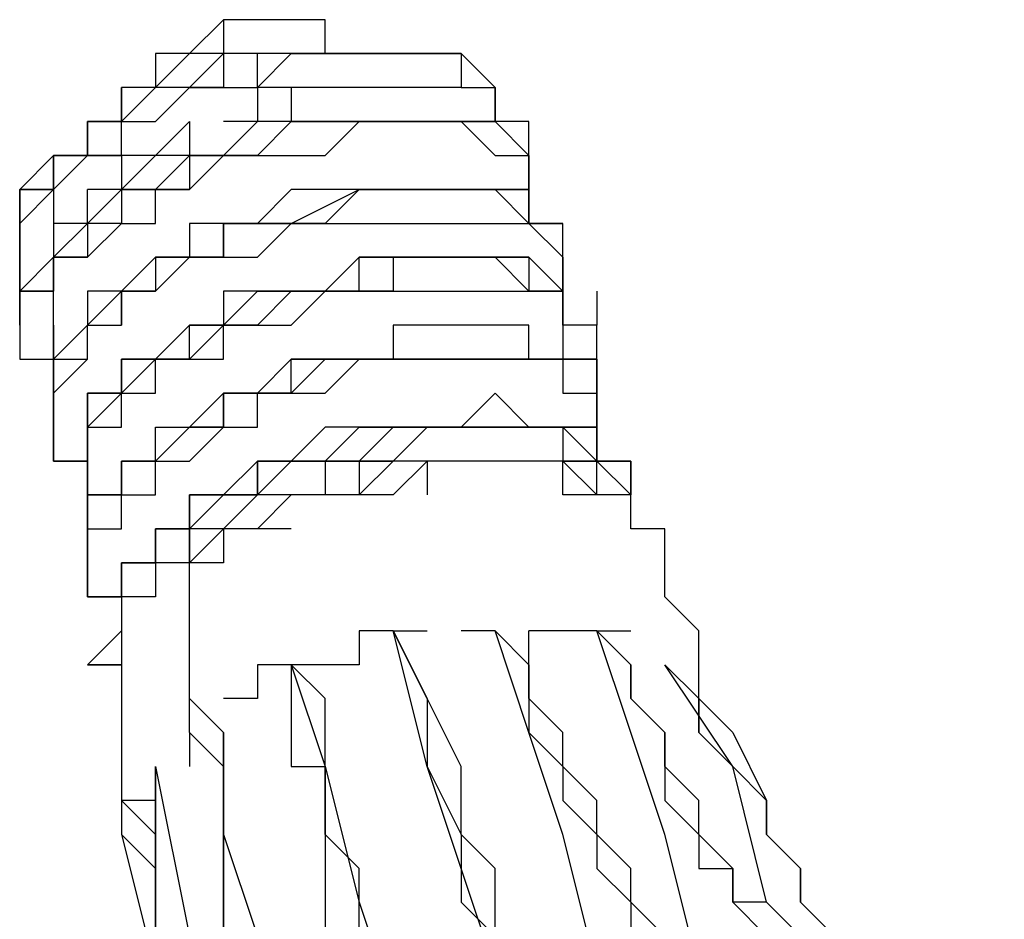
# Model space of a CAD drawing. Extents: x 8537 to 13668, y 13924 to 15485.
# Drawn here: x 9524 to 9596, y 14359 to 14425 of the extents above; entities that cross this region are included whole.
import ezdxf

# ---------------------------------------------------------------- set-up
doc = ezdxf.new("R2010")
doc.units = 0
doc.header["$LTSCALE"] = 8
doc.header["$MEASUREMENT"] = 0
doc.layers.add('11', color=7, linetype='CONTINUOUS')

msp = doc.modelspace()

# ---------------------------------------------------------------- linework, layer by layer
at = {"layer": '11', "color": 7, "linetype": 'Continuous'}
for points in [[(9546.141, 14422.865), (9546.141, 14425.364), (9543.642, 14425.364), (9543.642, 14425.364), (9543.642, 14425.364), (9543.642, 14425.364), (9541.143, 14425.364), (9541.143, 14425.364), (9541.143, 14425.364), (9538.644, 14425.364), (9536.145, 14422.865), (9536.145, 14422.865), (9536.145, 14422.865), (9536.145, 14422.865), (9533.646, 14422.865)], [(9541.143, 14425.364), (9538.644, 14425.364)], [(9538.644, 14425.364), (9538.644, 14422.865)], [(9543.642, 14425.364), (9541.143, 14425.364)], [(9546.141, 14425.364), (9543.642, 14425.364)], [(9541.143, 14422.865), (9538.644, 14422.865), (9536.145, 14420.366), (9536.145, 14420.366), (9533.646, 14420.366), (9531.146, 14417.866), (9531.146, 14417.866), (9528.647, 14417.866), (9528.647, 14415.367), (9528.647, 14415.367)], [(9551.14, 14422.865), (9548.641, 14422.865), (9548.641, 14422.865), (9546.141, 14422.865), (9546.141, 14422.865), (9543.642, 14422.865), (9543.642, 14422.865), (9541.143, 14422.865), (9541.143, 14422.865), (9538.644, 14422.865), (9538.644, 14422.865), (9536.145, 14422.865), (9536.145, 14422.865), (9536.145, 14422.865), (9533.646, 14420.366), (9533.646, 14420.366), (9531.146, 14420.366)], [(9541.143, 14422.865), (9538.644, 14422.865), (9536.145, 14420.366), (9533.646, 14420.366), (9531.146, 14420.366)], [(9533.646, 14422.865), (9533.646, 14422.865), (9533.646, 14422.865), (9533.646, 14422.865), (9533.646, 14420.366), (9533.646, 14420.366)], [(9536.145, 14422.865), (9533.646, 14422.865)], [(9541.143, 14422.865), (9538.644, 14422.865)], [(9538.644, 14422.865), (9538.644, 14420.366)], [(9541.143, 14420.366), (9543.642, 14422.865), (9543.642, 14422.865), (9546.141, 14422.865), (9548.641, 14422.865), (9551.14, 14422.865), (9551.14, 14422.865), (9553.639, 14422.865), (9553.639, 14422.865), (9556.138, 14422.865), (9556.138, 14420.366), (9556.138, 14420.366), (9558.637, 14420.366), (9558.637, 14420.366), (9558.637, 14420.366), (9558.637, 14417.866), (9558.637, 14417.866), (9558.637, 14417.866)], [(9541.143, 14420.366), (9541.143, 14422.865)], [(9558.637, 14417.866), (9558.637, 14417.866), (9558.637, 14420.366), (9558.637, 14420.366), (9558.637, 14420.366), (9558.637, 14420.366), (9556.138, 14422.865), (9556.138, 14422.865), (9553.639, 14422.865), (9553.639, 14422.865), (9551.14, 14422.865), (9548.641, 14422.865), (9548.641, 14422.865), (9546.141, 14422.865), (9543.642, 14422.865), (9543.642, 14422.865), (9541.143, 14422.865)], [(9523.649, 14412.868), (9523.649, 14412.868), (9526.148, 14415.367), (9526.148, 14415.367), (9526.148, 14415.367), (9528.647, 14415.367), (9528.647, 14417.866), (9528.647, 14417.866), (9531.146, 14417.866), (9531.146, 14420.366)], [(9523.649, 14405.371), (9523.649, 14405.371), (9523.649, 14405.371), (9523.649, 14405.371), (9523.649, 14407.87), (9523.649, 14407.87), (9523.649, 14407.87), (9523.649, 14407.87), (9523.649, 14410.369), (9523.649, 14410.369), (9523.649, 14410.369), (9523.649, 14410.369), (9526.148, 14412.868), (9526.148, 14412.868), (9526.148, 14412.868), (9528.647, 14415.367), (9528.647, 14415.367), (9528.647, 14415.367), (9528.647, 14415.367), (9531.146, 14415.367), (9531.146, 14417.866), (9533.646, 14417.866), (9533.646, 14417.866), (9536.145, 14420.366), (9536.145, 14420.366), (9538.644, 14420.366), (9538.644, 14420.366), (9541.143, 14420.366), (9541.143, 14420.366)], [(9531.146, 14420.366), (9531.146, 14417.866), (9528.647, 14417.866)], [(9531.146, 14420.366), (9531.146, 14417.866), (9528.647, 14417.866), (9528.647, 14417.866), (9528.647, 14415.367)], [(9531.146, 14417.866), (9531.146, 14420.366), (9531.146, 14420.366)], [(9533.646, 14420.366), (9531.146, 14417.866)], [(9536.145, 14420.366), (9533.646, 14420.366)], [(9538.644, 14420.366), (9536.145, 14420.366)], [(9538.644, 14420.366), (9536.145, 14420.366)], [(9541.143, 14420.366), (9541.143, 14417.866)], [(9543.642, 14420.366), (9541.143, 14420.366)], [(9543.642, 14420.366), (9543.642, 14417.866)], [(9546.141, 14420.366), (9543.642, 14420.366)], [(9548.641, 14420.366), (9546.141, 14420.366)], [(9551.14, 14420.366), (9548.641, 14420.366)], [(9553.639, 14420.366), (9551.14, 14420.366)], [(9556.138, 14420.366), (9553.639, 14420.366)], [(9523.649, 14407.87), (9523.649, 14407.87), (9523.649, 14407.87), (9523.649, 14410.369), (9523.649, 14410.369), (9523.649, 14410.369), (9523.649, 14410.369), (9523.649, 14412.868), (9523.649, 14412.868), (9526.148, 14412.868), (9526.148, 14415.367), (9528.647, 14415.367), (9528.647, 14415.367), (9528.647, 14417.866), (9531.146, 14417.866), (9531.146, 14417.866)], [(9558.637, 14417.866), (9556.138, 14417.866), (9556.138, 14417.866), (9553.639, 14417.866), (9553.639, 14417.866), (9553.639, 14417.866), (9551.14, 14417.866), (9548.641, 14417.866), (9548.641, 14417.866), (9546.141, 14417.866), (9543.642, 14417.866), (9543.642, 14417.866), (9541.143, 14417.866), (9541.143, 14417.866), (9538.644, 14415.367), (9538.644, 14415.367), (9536.145, 14415.367), (9536.145, 14415.367), (9533.646, 14412.868), (9531.146, 14412.868), (9531.146, 14412.868), (9528.647, 14410.369), (9528.647, 14410.369), (9528.647, 14410.369), (9528.647, 14410.369)], [(9528.647, 14407.87), (9531.146, 14410.369), (9531.146, 14410.369), (9533.646, 14410.369), (9533.646, 14412.868), (9536.145, 14412.868), (9536.145, 14412.868), (9536.145, 14412.868), (9538.644, 14415.367), (9538.644, 14415.367), (9538.644, 14415.367), (9541.143, 14415.367), (9543.642, 14415.367), (9543.642, 14415.367), (9546.141, 14415.367), (9546.141, 14415.367), (9548.641, 14417.866), (9548.641, 14417.866), (9551.14, 14417.866), (9551.14, 14417.866), (9553.639, 14417.866), (9553.639, 14417.866), (9556.138, 14417.866), (9556.138, 14417.866), (9558.637, 14415.367), (9558.637, 14415.367), (9558.637, 14415.367), (9561.136, 14415.367), (9561.136, 14415.367), (9561.136, 14415.367), (9561.136, 14415.367), (9561.136, 14412.868), (9561.136, 14412.868), (9561.136, 14412.868), (9561.136, 14412.868), (9561.136, 14410.369)], [(9528.647, 14417.866), (9528.647, 14415.367)], [(9528.647, 14410.369), (9528.647, 14410.369), (9528.647, 14410.369), (9531.146, 14412.868), (9531.146, 14412.868), (9531.146, 14412.868), (9533.646, 14412.868), (9533.646, 14412.868), (9536.145, 14415.367), (9536.145, 14415.367), (9538.644, 14415.367), (9538.644, 14415.367), (9541.143, 14415.367), (9541.143, 14415.367), (9543.642, 14417.866), (9546.141, 14417.866), (9546.141, 14417.866), (9548.641, 14417.866), (9551.14, 14417.866), (9551.14, 14417.866), (9551.14, 14417.866), (9553.639, 14417.866), (9553.639, 14417.866), (9553.639, 14417.866), (9556.138, 14417.866), (9556.138, 14417.866), (9558.637, 14417.866), (9558.637, 14417.866), (9558.637, 14417.866), (9558.637, 14417.866), (9558.637, 14417.866), (9561.136, 14415.367), (9561.136, 14415.367), (9561.136, 14415.367), (9561.136, 14415.367), (9561.136, 14415.367)], [(9561.136, 14415.367), (9561.136, 14415.367), (9561.136, 14415.367), (9561.136, 14415.367), (9561.136, 14415.367), (9561.136, 14415.367), (9561.136, 14415.367), (9558.637, 14417.866), (9558.637, 14417.866), (9558.637, 14417.866), (9556.138, 14417.866), (9556.138, 14417.866), (9556.138, 14417.866), (9553.639, 14417.866), (9553.639, 14417.866), (9551.14, 14417.866), (9551.14, 14417.866), (9548.641, 14417.866), (9548.641, 14417.866), (9546.141, 14417.866), (9543.642, 14417.866), (9541.143, 14415.367), (9541.143, 14415.367), (9538.644, 14415.367), (9538.644, 14415.367), (9536.145, 14415.367), (9536.145, 14412.868), (9533.646, 14412.868), (9533.646, 14412.868), (9533.646, 14412.868), (9533.646, 14412.868), (9533.646, 14412.868), (9531.146, 14412.868), (9531.146, 14412.868), (9531.146, 14410.369), (9528.647, 14410.369), (9528.647, 14410.369)], [(9536.145, 14417.866), (9533.646, 14415.367)], [(9536.145, 14417.866), (9536.145, 14415.367)], [(9541.143, 14417.866), (9538.644, 14417.866)], [(9556.138, 14417.866), (9558.637, 14417.866), (9558.637, 14417.866)], [(9561.136, 14415.367), (9561.136, 14415.367), (9561.136, 14415.367), (9561.136, 14415.367), (9561.136, 14417.866), (9558.637, 14417.866), (9558.637, 14417.866), (9558.637, 14417.866), (9558.637, 14417.866)], [(9528.647, 14415.367), (9528.647, 14415.367), (9526.148, 14415.367), (9526.148, 14412.868), (9523.649, 14412.868), (9523.649, 14412.868), (9523.649, 14410.369), (9523.649, 14410.369), (9523.649, 14410.369), (9523.649, 14410.369), (9523.649, 14407.87), (9523.649, 14407.87), (9523.649, 14407.87), (9523.649, 14407.87)], [(9526.148, 14415.367), (9526.148, 14415.367), (9523.649, 14412.868), (9523.649, 14412.868), (9523.649, 14410.369), (9523.649, 14410.369), (9523.649, 14410.369), (9523.649, 14407.87), (9523.649, 14407.87)], [(9528.647, 14415.367), (9526.148, 14415.367), (9526.148, 14415.367)], [(9531.146, 14415.367), (9528.647, 14415.367)], [(9533.646, 14415.367), (9531.146, 14412.868)], [(9533.646, 14415.367), (9531.146, 14412.868)], [(9531.146, 14415.367), (9531.146, 14412.868)], [(9533.646, 14415.367), (9531.146, 14415.367)], [(9536.145, 14415.367), (9533.646, 14415.367)], [(9561.136, 14412.868), (9561.136, 14415.367)], [(9561.136, 14410.369), (9561.136, 14412.868), (9561.136, 14412.868), (9561.136, 14412.868), (9561.136, 14415.367)], [(9526.148, 14412.868), (9526.148, 14410.369)], [(9526.148, 14412.868), (9526.148, 14410.369)], [(9528.647, 14410.369), (9528.647, 14412.868)], [(9531.146, 14412.868), (9528.647, 14412.868)], [(9558.637, 14412.868), (9558.637, 14412.868), (9556.138, 14412.868), (9556.138, 14412.868), (9553.639, 14412.868), (9553.639, 14412.868), (9551.14, 14412.868), (9551.14, 14412.868), (9548.641, 14412.868), (9548.641, 14412.868), (9546.141, 14412.868), (9546.141, 14412.868), (9543.642, 14412.868), (9541.143, 14410.369), (9541.143, 14410.369), (9538.644, 14410.369), (9536.145, 14410.369), (9536.145, 14407.87), (9533.646, 14407.87), (9533.646, 14407.87), (9531.146, 14405.371), (9531.146, 14405.371)], [(9531.146, 14405.371), (9531.146, 14405.371), (9531.146, 14405.371), (9533.646, 14407.87), (9533.646, 14407.87), (9536.145, 14407.87), (9536.145, 14407.87), (9536.145, 14407.87), (9536.145, 14407.87), (9538.644, 14407.87), (9538.644, 14410.369), (9538.644, 14410.369), (9541.143, 14410.369), (9541.143, 14410.369), (9541.143, 14410.369), (9543.642, 14410.369), (9543.642, 14410.369), (9548.641, 14412.868), (9551.14, 14412.868), (9551.14, 14412.868), (9553.639, 14412.868), (9553.639, 14412.868), (9556.138, 14412.868), (9556.138, 14412.868), (9558.637, 14412.868), (9558.637, 14412.868), (9558.637, 14412.868), (9561.136, 14412.868), (9561.136, 14410.369), (9561.136, 14410.369), (9561.136, 14410.369), (9563.635, 14410.369), (9563.635, 14410.369), (9563.635, 14410.369), (9563.635, 14410.369), (9563.635, 14410.369), (9561.136, 14410.369), (9561.136, 14410.369), (9561.136, 14412.868), (9561.136, 14412.868), (9558.637, 14412.868), (9558.637, 14412.868)], [(9563.635, 14407.87), (9563.635, 14410.369), (9563.635, 14410.369), (9563.635, 14410.369), (9561.136, 14410.369), (9561.136, 14410.369), (9561.136, 14410.369), (9561.136, 14410.369), (9558.637, 14412.868), (9558.637, 14412.868), (9558.637, 14412.868), (9556.138, 14412.868), (9556.138, 14412.868), (9553.639, 14412.868), (9553.639, 14412.868), (9551.14, 14412.868), (9551.14, 14412.868), (9548.641, 14412.868), (9548.641, 14412.868), (9546.141, 14410.369), (9543.642, 14410.369), (9543.642, 14410.369), (9538.644, 14410.369), (9538.644, 14407.87), (9536.145, 14407.87), (9536.145, 14407.87), (9536.145, 14407.87), (9533.646, 14407.87), (9533.646, 14405.371), (9531.146, 14405.371), (9531.146, 14405.371)], [(9528.647, 14410.369), (9526.148, 14407.87), (9526.148, 14407.87), (9526.148, 14407.87), (9523.649, 14405.371), (9523.649, 14405.371), (9523.649, 14402.871), (9523.649, 14402.871), (9523.649, 14402.871), (9523.649, 14402.871), (9523.649, 14402.871), (9523.649, 14405.371), (9523.649, 14405.371), (9526.148, 14405.371), (9526.148, 14407.87), (9526.148, 14407.87), (9528.647, 14410.369), (9528.647, 14410.369)], [(9528.647, 14410.369), (9528.647, 14407.87), (9526.148, 14407.87), (9526.148, 14407.87), (9526.148, 14405.371), (9526.148, 14405.371), (9526.148, 14405.371), (9523.649, 14405.371), (9523.649, 14402.871), (9523.649, 14402.871), (9523.649, 14402.871), (9523.649, 14402.871), (9523.649, 14400.372), (9523.649, 14400.372), (9526.148, 14400.372), (9526.148, 14400.372), (9526.148, 14400.372)], [(9528.647, 14410.369), (9526.148, 14410.369)], [(9528.647, 14410.369), (9526.148, 14410.369)], [(9526.148, 14410.369), (9526.148, 14407.87)], [(9531.146, 14402.871), (9531.146, 14405.371), (9533.646, 14405.371), (9533.646, 14405.371), (9536.145, 14407.87), (9536.145, 14407.87), (9538.644, 14407.87), (9541.143, 14407.87), (9541.143, 14407.87), (9543.642, 14410.369), (9543.642, 14410.369), (9546.141, 14410.369), (9548.641, 14410.369), (9548.641, 14410.369), (9551.14, 14410.369), (9551.14, 14410.369), (9553.639, 14410.369), (9556.138, 14410.369), (9556.138, 14410.369), (9558.637, 14410.369), (9558.637, 14410.369), (9558.637, 14410.369), (9561.136, 14410.369), (9561.136, 14410.369), (9561.136, 14410.369), (9561.136, 14410.369), (9563.635, 14407.87), (9563.635, 14407.87), (9563.635, 14407.87), (9563.635, 14407.87), (9563.635, 14407.87), (9563.635, 14405.371)], [(9563.635, 14407.87), (9563.635, 14410.369)], [(9523.649, 14407.87), (9523.649, 14405.371), (9523.649, 14405.371), (9523.649, 14405.371), (9523.649, 14405.371)], [(9526.148, 14407.87), (9526.148, 14405.371)], [(9526.148, 14407.87), (9526.148, 14405.371)], [(9526.148, 14400.372), (9526.148, 14400.372), (9526.148, 14400.372), (9526.148, 14400.372), (9526.148, 14400.372), (9526.148, 14402.871), (9526.148, 14402.871), (9526.148, 14402.871), (9526.148, 14402.871), (9526.148, 14405.371), (9526.148, 14405.371), (9526.148, 14405.371), (9526.148, 14407.87), (9528.647, 14407.87), (9528.647, 14407.87), (9528.647, 14407.87), (9528.647, 14407.87)], [(9561.136, 14407.87), (9558.637, 14407.87), (9558.637, 14407.87), (9558.637, 14407.87), (9556.138, 14407.87), (9553.639, 14407.87), (9551.14, 14407.87), (9551.14, 14407.87), (9548.641, 14407.87), (9546.141, 14405.371), (9543.642, 14405.371), (9543.642, 14405.371), (9541.143, 14405.371), (9541.143, 14405.371), (9538.644, 14405.371), (9538.644, 14402.871), (9536.145, 14402.871), (9536.145, 14402.871), (9533.646, 14400.372), (9533.646, 14400.372), (9531.146, 14400.372)], [(9566.135, 14402.871), (9563.635, 14402.871), (9563.635, 14405.371), (9563.635, 14405.371), (9563.635, 14405.371), (9563.635, 14405.371), (9561.136, 14405.371), (9561.136, 14405.371), (9561.136, 14405.371), (9558.637, 14407.87), (9558.637, 14407.87), (9556.138, 14407.87), (9556.138, 14407.87), (9553.639, 14407.87), (9553.639, 14407.87), (9551.14, 14407.87), (9551.14, 14405.371), (9548.641, 14405.371), (9546.141, 14405.371), (9543.642, 14405.371), (9541.143, 14402.871), (9541.143, 14402.871), (9538.644, 14402.871), (9538.644, 14402.871), (9536.145, 14400.372), (9536.145, 14400.372), (9533.646, 14400.372), (9533.646, 14400.372), (9531.146, 14397.873)], [(9531.146, 14400.372), (9533.646, 14400.372), (9533.646, 14400.372), (9536.145, 14400.372), (9536.145, 14402.871), (9536.145, 14402.871), (9538.644, 14402.871), (9538.644, 14402.871), (9541.143, 14405.371), (9543.642, 14405.371), (9543.642, 14405.371), (9546.141, 14405.371), (9548.641, 14405.371), (9548.641, 14407.87), (9551.14, 14407.87), (9551.14, 14407.87), (9553.639, 14407.87), (9553.639, 14407.87), (9556.138, 14407.87), (9556.138, 14407.87), (9558.637, 14407.87), (9558.637, 14407.87), (9558.637, 14407.87), (9561.136, 14407.87), (9561.136, 14405.371), (9561.136, 14405.371), (9563.635, 14405.371), (9563.635, 14405.371), (9563.635, 14405.371), (9563.635, 14405.371), (9563.635, 14405.371), (9563.635, 14402.871)], [(9566.135, 14405.371), (9566.135, 14402.871), (9563.635, 14402.871), (9563.635, 14405.371), (9563.635, 14405.371), (9563.635, 14405.371), (9563.635, 14405.371), (9563.635, 14405.371), (9561.136, 14407.87), (9561.136, 14407.87), (9561.136, 14407.87)], [(9563.635, 14405.371), (9563.635, 14407.87), (9563.635, 14407.87), (9563.635, 14407.87), (9563.635, 14407.87)], [(9526.148, 14395.374), (9526.148, 14397.873), (9526.148, 14397.873), (9526.148, 14397.873), (9526.148, 14397.873), (9526.148, 14400.372), (9526.148, 14400.372), (9526.148, 14400.372), (9526.148, 14400.372), (9528.647, 14400.372), (9528.647, 14402.871), (9528.647, 14402.871), (9531.146, 14405.371)], [(9526.148, 14395.374), (9526.148, 14395.374), (9526.148, 14395.374), (9526.148, 14397.873), (9526.148, 14397.873), (9526.148, 14397.873), (9526.148, 14397.873), (9526.148, 14397.873), (9526.148, 14400.372), (9528.647, 14400.372), (9528.647, 14402.871), (9528.647, 14402.871), (9531.146, 14405.371)], [(9531.146, 14405.371), (9528.647, 14405.371), (9528.647, 14402.871)], [(9531.146, 14405.371), (9531.146, 14402.871)], [(9533.646, 14397.873), (9533.646, 14397.873), (9533.646, 14400.372), (9536.145, 14400.372), (9536.145, 14400.372), (9538.644, 14400.372), (9538.644, 14402.871), (9543.642, 14402.871), (9546.141, 14405.371), (9546.141, 14405.371), (9548.641, 14405.371), (9548.641, 14405.371), (9551.14, 14405.371), (9553.639, 14405.371), (9553.639, 14405.371), (9556.138, 14405.371), (9556.138, 14405.371), (9558.637, 14405.371), (9558.637, 14405.371), (9558.637, 14405.371), (9561.136, 14405.371), (9561.136, 14405.371), (9561.136, 14405.371), (9563.635, 14405.371), (9563.635, 14405.371), (9563.635, 14402.871), (9563.635, 14402.871), (9563.635, 14402.871), (9563.635, 14402.871), (9563.635, 14402.871), (9563.635, 14400.372), (9563.635, 14400.372)], [(9523.649, 14402.871), (9523.649, 14400.372)], [(9526.148, 14402.871), (9526.148, 14400.372)], [(9528.647, 14402.871), (9528.647, 14402.871), (9528.647, 14402.871), (9526.148, 14400.372), (9526.148, 14400.372), (9526.148, 14400.372), (9526.148, 14397.873), (9526.148, 14397.873), (9526.148, 14395.374)], [(9528.647, 14392.875), (9526.148, 14392.875), (9526.148, 14395.374), (9526.148, 14395.374), (9526.148, 14395.374), (9526.148, 14395.374), (9526.148, 14397.873), (9526.148, 14397.873), (9526.148, 14397.873), (9528.647, 14400.372), (9528.647, 14400.372), (9528.647, 14400.372), (9528.647, 14400.372), (9528.647, 14402.871), (9531.146, 14402.871)], [(9561.136, 14400.372), (9561.136, 14400.372), (9561.136, 14402.871), (9558.637, 14402.871), (9558.637, 14402.871), (9558.637, 14402.871), (9558.637, 14402.871), (9556.138, 14402.871), (9553.639, 14402.871), (9553.639, 14402.871), (9551.14, 14402.871), (9551.14, 14400.372), (9548.641, 14400.372), (9546.141, 14400.372), (9543.642, 14400.372), (9541.143, 14397.873), (9538.644, 14397.873), (9538.644, 14397.873), (9538.644, 14397.873), (9536.145, 14395.374), (9536.145, 14395.374), (9536.145, 14395.374), (9533.646, 14392.875)], [(9563.635, 14400.372), (9566.135, 14400.372), (9566.135, 14402.871), (9566.135, 14402.871), (9566.135, 14402.871)], [(9566.135, 14402.871), (9563.635, 14402.871)], [(9528.647, 14390.376), (9528.647, 14390.376), (9528.647, 14392.875), (9528.647, 14392.875), (9528.647, 14392.875), (9528.647, 14392.875), (9528.647, 14392.875), (9528.647, 14395.374), (9528.647, 14395.374), (9528.647, 14397.873), (9531.146, 14397.873), (9531.146, 14400.372)], [(9531.146, 14400.372), (9531.146, 14400.372), (9531.146, 14397.873)], [(9531.146, 14397.873), (9531.146, 14400.372)], [(9533.646, 14392.875), (9536.145, 14392.875), (9536.145, 14392.875), (9538.644, 14395.374), (9538.644, 14395.374), (9541.143, 14395.374), (9541.143, 14397.873), (9543.642, 14397.873), (9543.642, 14397.873), (9546.141, 14397.873), (9548.641, 14400.372), (9548.641, 14400.372), (9551.14, 14400.372), (9551.14, 14400.372), (9553.639, 14400.372), (9553.639, 14400.372), (9556.138, 14400.372), (9556.138, 14400.372), (9558.637, 14400.372), (9558.637, 14400.372), (9558.637, 14400.372), (9561.136, 14400.372), (9561.136, 14400.372), (9561.136, 14400.372), (9563.635, 14400.372), (9563.635, 14400.372), (9563.635, 14397.873), (9566.135, 14397.873), (9566.135, 14397.873), (9566.135, 14397.873), (9566.135, 14397.873), (9566.135, 14395.374), (9566.135, 14395.374), (9566.135, 14395.374), (9566.135, 14395.374)], [(9566.135, 14397.873), (9566.135, 14397.873), (9566.135, 14397.873), (9566.135, 14400.372), (9566.135, 14400.372), (9563.635, 14400.372), (9563.635, 14400.372), (9563.635, 14400.372), (9561.136, 14400.372), (9561.136, 14400.372), (9561.136, 14400.372), (9558.637, 14400.372), (9556.138, 14400.372), (9553.639, 14400.372), (9551.14, 14400.372), (9551.14, 14400.372), (9548.641, 14400.372), (9546.141, 14400.372), (9543.642, 14397.873), (9543.642, 14397.873), (9541.143, 14397.873), (9538.644, 14397.873), (9538.644, 14395.374), (9536.145, 14395.374), (9536.145, 14395.374), (9533.646, 14392.875), (9533.646, 14392.875)], [(9533.646, 14392.875), (9533.646, 14395.374), (9536.145, 14395.374), (9536.145, 14395.374), (9536.145, 14395.374), (9536.145, 14395.374), (9538.644, 14395.374), (9538.644, 14397.873), (9541.143, 14397.873), (9541.143, 14397.873), (9541.143, 14397.873), (9543.642, 14397.873), (9543.642, 14397.873), (9543.642, 14400.372), (9548.641, 14400.372), (9551.14, 14400.372), (9551.14, 14400.372), (9553.639, 14400.372), (9553.639, 14400.372), (9556.138, 14400.372), (9556.138, 14400.372), (9558.637, 14400.372), (9558.637, 14400.372), (9561.136, 14400.372), (9561.136, 14400.372), (9561.136, 14400.372), (9563.635, 14400.372), (9563.635, 14400.372), (9563.635, 14400.372), (9566.135, 14400.372), (9566.135, 14400.372), (9566.135, 14400.372), (9566.135, 14397.873), (9566.135, 14397.873)], [(9566.135, 14397.873), (9566.135, 14397.873), (9566.135, 14397.873), (9566.135, 14400.372), (9566.135, 14400.372), (9563.635, 14400.372), (9563.635, 14400.372), (9563.635, 14400.372), (9563.635, 14400.372), (9561.136, 14400.372)], [(9528.647, 14387.876), (9528.647, 14387.876), (9528.647, 14387.876), (9528.647, 14390.376), (9528.647, 14390.376), (9528.647, 14390.376), (9528.647, 14390.376), (9528.647, 14392.875), (9528.647, 14392.875), (9528.647, 14392.875), (9528.647, 14392.875), (9528.647, 14395.374), (9528.647, 14395.374), (9531.146, 14395.374), (9531.146, 14397.873), (9531.146, 14397.873), (9533.646, 14397.873)], [(9531.146, 14397.873), (9531.146, 14397.873), (9528.647, 14395.374), (9528.647, 14395.374), (9528.647, 14395.374), (9528.647, 14392.875), (9528.647, 14392.875), (9528.647, 14390.376), (9528.647, 14390.376), (9528.647, 14390.376), (9528.647, 14387.876), (9528.647, 14387.876), (9528.647, 14387.876)], [(9531.146, 14397.873), (9528.647, 14397.873), (9528.647, 14395.374), (9528.647, 14395.374), (9528.647, 14395.374), (9528.647, 14392.875), (9528.647, 14392.875), (9528.647, 14392.875), (9528.647, 14390.376)], [(9531.146, 14397.873), (9533.646, 14397.873)], [(9563.635, 14395.374), (9563.635, 14395.374), (9561.136, 14395.374), (9561.136, 14395.374), (9558.637, 14397.873), (9556.138, 14395.374), (9556.138, 14395.374), (9553.639, 14395.374), (9551.14, 14395.374), (9551.14, 14395.374), (9548.641, 14395.374), (9546.141, 14395.374), (9546.141, 14395.374), (9543.642, 14392.875), (9543.642, 14392.875), (9541.143, 14392.875), (9541.143, 14392.875), (9538.644, 14390.376), (9536.145, 14390.376), (9536.145, 14390.376), (9536.145, 14387.876)], [(9566.135, 14395.374), (9566.135, 14395.374), (9566.135, 14395.374), (9566.135, 14397.873), (9566.135, 14397.873)], [(9526.148, 14395.374), (9526.148, 14395.374), (9526.148, 14395.374), (9526.148, 14392.875), (9528.647, 14392.875)], [(9536.145, 14387.876), (9536.145, 14387.876), (9536.145, 14390.376), (9538.644, 14390.376), (9538.644, 14390.376), (9541.143, 14390.376), (9541.143, 14392.875), (9543.642, 14392.875), (9546.141, 14392.875), (9546.141, 14392.875), (9548.641, 14395.374), (9551.14, 14395.374), (9553.639, 14395.374), (9556.138, 14395.374), (9558.637, 14395.374), (9558.637, 14395.374), (9561.136, 14395.374), (9563.635, 14395.374), (9563.635, 14395.374), (9563.635, 14395.374), (9566.135, 14395.374), (9566.135, 14395.374), (9566.135, 14395.374), (9566.135, 14392.875), (9566.135, 14392.875), (9568.634, 14392.875), (9568.634, 14392.875), (9566.135, 14392.875), (9566.135, 14392.875), (9566.135, 14395.374), (9566.135, 14395.374), (9566.135, 14395.374), (9566.135, 14395.374), (9563.635, 14395.374), (9563.635, 14395.374)], [(9536.145, 14387.876), (9536.145, 14387.876), (9536.145, 14387.876), (9538.644, 14390.376), (9538.644, 14390.376), (9541.143, 14390.376), (9541.143, 14390.376), (9543.642, 14392.875), (9543.642, 14392.875), (9546.141, 14392.875), (9548.641, 14392.875), (9548.641, 14392.875), (9551.14, 14392.875), (9553.639, 14395.374), (9553.639, 14395.374), (9556.138, 14395.374), (9558.637, 14395.374), (9558.637, 14395.374), (9558.637, 14395.374), (9561.136, 14395.374), (9561.136, 14395.374), (9563.635, 14395.374), (9563.635, 14392.875), (9566.135, 14392.875), (9566.135, 14392.875), (9566.135, 14392.875), (9566.135, 14392.875)], [(9568.634, 14390.376), (9568.634, 14392.875), (9568.634, 14392.875), (9568.634, 14392.875), (9566.135, 14392.875), (9566.135, 14392.875), (9566.135, 14392.875), (9566.135, 14395.374), (9566.135, 14395.374), (9563.635, 14395.374), (9563.635, 14395.374), (9563.635, 14395.374), (9561.136, 14395.374), (9561.136, 14395.374), (9558.637, 14395.374), (9558.637, 14395.374), (9558.637, 14395.374), (9556.138, 14395.374), (9553.639, 14395.374), (9551.14, 14395.374), (9551.14, 14395.374), (9548.641, 14392.875), (9546.141, 14392.875), (9543.642, 14392.875), (9543.642, 14392.875), (9543.642, 14392.875), (9543.642, 14392.875), (9541.143, 14390.376), (9541.143, 14390.376), (9538.644, 14390.376), (9538.644, 14390.376), (9536.145, 14387.876), (9536.145, 14387.876), (9536.145, 14387.876), (9536.145, 14387.876), (9538.644, 14390.376), (9538.644, 14390.376), (9538.644, 14390.376), (9541.143, 14390.376), (9541.143, 14390.376), (9543.642, 14392.875), (9543.642, 14392.875), (9543.642, 14392.875), (9546.141, 14392.875), (9546.141, 14392.875), (9548.641, 14392.875), (9551.14, 14395.374), (9551.14, 14395.374), (9553.639, 14395.374), (9553.639, 14395.374), (9553.639, 14395.374), (9556.138, 14395.374), (9556.138, 14395.374), (9556.138, 14395.374), (9558.637, 14395.374), (9558.637, 14395.374), (9558.637, 14395.374), (9561.136, 14395.374), (9561.136, 14395.374), (9561.136, 14395.374), (9563.635, 14395.374), (9563.635, 14395.374), (9566.135, 14392.875), (9566.135, 14392.875), (9566.135, 14392.875), (9566.135, 14392.875), (9568.634, 14392.875), (9568.634, 14392.875), (9568.634, 14390.376)], [(9553.639, 14395.374), (9551.14, 14395.374)], [(9556.138, 14395.374), (9553.639, 14395.374)], [(9558.637, 14395.374), (9556.138, 14395.374)], [(9561.136, 14395.374), (9558.637, 14395.374)], [(9563.635, 14395.374), (9561.136, 14395.374)], [(9531.146, 14382.878), (9531.146, 14382.878), (9528.647, 14382.878), (9528.647, 14385.377), (9528.647, 14385.377), (9528.647, 14385.377), (9528.647, 14385.377), (9528.647, 14385.377), (9528.647, 14387.876), (9531.146, 14387.876), (9531.146, 14387.876), (9531.146, 14387.876), (9531.146, 14390.376), (9531.146, 14390.376), (9533.646, 14390.376), (9533.646, 14392.875), (9533.646, 14392.875)], [(9533.646, 14392.875), (9531.146, 14392.875), (9531.146, 14390.376), (9531.146, 14390.376), (9531.146, 14390.376), (9528.647, 14390.376), (9528.647, 14387.876), (9528.647, 14387.876), (9528.647, 14387.876), (9528.647, 14387.876), (9528.647, 14385.377), (9528.647, 14385.377), (9528.647, 14385.377), (9528.647, 14385.377), (9528.647, 14385.377), (9528.647, 14382.878), (9531.146, 14382.878), (9531.146, 14382.878)], [(9531.146, 14392.875), (9531.146, 14392.875), (9531.146, 14390.376), (9528.647, 14390.376), (9528.647, 14387.876), (9528.647, 14387.876), (9528.647, 14387.876), (9528.647, 14385.377), (9528.647, 14385.377)], [(9528.647, 14385.377), (9528.647, 14385.377), (9528.647, 14387.876), (9528.647, 14387.876), (9528.647, 14390.376), (9531.146, 14390.376), (9531.146, 14390.376), (9531.146, 14392.875), (9533.646, 14392.875)], [(9533.646, 14392.875), (9533.646, 14392.875), (9531.146, 14392.875)], [(9571.133, 14387.876), (9571.133, 14387.876), (9571.133, 14387.876), (9571.133, 14387.876), (9571.133, 14387.876), (9568.634, 14387.876), (9568.634, 14390.376), (9568.634, 14390.376), (9568.634, 14390.376), (9566.135, 14390.376), (9566.135, 14390.376), (9566.135, 14390.376), (9563.635, 14392.875), (9563.635, 14392.875), (9563.635, 14392.875), (9561.136, 14392.875), (9561.136, 14392.875), (9558.637, 14392.875), (9558.637, 14392.875), (9556.138, 14392.875), (9553.639, 14392.875), (9553.639, 14392.875), (9551.14, 14390.376), (9548.641, 14390.376), (9543.642, 14390.376), (9541.143, 14387.876), (9541.143, 14387.876), (9538.644, 14387.876), (9538.644, 14387.876), (9536.145, 14385.377), (9536.145, 14385.377), (9536.145, 14385.377)], [(9543.642, 14392.875), (9541.143, 14392.875)], [(9541.143, 14392.875), (9541.143, 14390.376)], [(9546.141, 14392.875), (9543.642, 14392.875)], [(9548.641, 14392.875), (9546.141, 14392.875)], [(9546.141, 14392.875), (9546.141, 14390.376)], [(9551.14, 14392.875), (9548.641, 14392.875)], [(9551.14, 14392.875), (9548.641, 14392.875)], [(9551.14, 14392.875), (9548.641, 14392.875)], [(9548.641, 14392.875), (9548.641, 14390.376)], [(9548.641, 14392.875), (9548.641, 14390.376)], [(9551.14, 14392.875), (9548.641, 14390.376)], [(9553.639, 14392.875), (9551.14, 14390.376)], [(9553.639, 14392.875), (9551.14, 14392.875)], [(9553.639, 14392.875), (9551.14, 14392.875)], [(9553.639, 14392.875), (9553.639, 14390.376)], [(9556.138, 14392.875), (9553.639, 14392.875)], [(9556.138, 14392.875), (9553.639, 14392.875)], [(9558.637, 14392.875), (9556.138, 14392.875)], [(9558.637, 14392.875), (9556.138, 14392.875)], [(9558.637, 14392.875), (9556.138, 14392.875)], [(9558.637, 14392.875), (9556.138, 14392.875)], [(9561.136, 14392.875), (9558.637, 14392.875)], [(9561.136, 14392.875), (9558.637, 14392.875)], [(9561.136, 14392.875), (9558.637, 14392.875)], [(9563.635, 14392.875), (9561.136, 14392.875)], [(9563.635, 14392.875), (9561.136, 14392.875)], [(9563.635, 14390.376), (9563.635, 14392.875)], [(9566.135, 14392.875), (9563.635, 14392.875)], [(9566.135, 14392.875), (9563.635, 14392.875)], [(9566.135, 14390.376), (9566.135, 14392.875)], [(9568.634, 14390.376), (9566.135, 14392.875)], [(9568.634, 14390.376), (9568.634, 14390.376), (9568.634, 14390.376), (9566.135, 14392.875), (9566.135, 14392.875)], [(9566.135, 14390.376), (9566.135, 14392.875)], [(9566.135, 14390.376), (9566.135, 14392.875)], [(9568.634, 14392.875), (9566.135, 14392.875), (9568.634, 14392.875), (9568.634, 14392.875)], [(9568.634, 14390.376), (9568.634, 14392.875)], [(9541.143, 14390.376), (9538.644, 14390.376)], [(9541.143, 14390.376), (9538.644, 14387.876)], [(9543.642, 14390.376), (9541.143, 14390.376)], [(9543.642, 14390.376), (9541.143, 14390.376)], [(9546.141, 14390.376), (9543.642, 14390.376)], [(9548.641, 14390.376), (9546.141, 14390.376)], [(9548.641, 14390.376), (9546.141, 14390.376)], [(9548.641, 14390.376), (9546.141, 14390.376)], [(9551.14, 14390.376), (9548.641, 14390.376)], [(9566.135, 14390.376), (9563.635, 14390.376)], [(9568.634, 14390.376), (9566.135, 14390.376)], [(9568.634, 14390.376), (9566.135, 14390.376)], [(9531.146, 14382.878), (9531.146, 14385.377), (9531.146, 14385.377), (9531.146, 14385.377), (9533.646, 14385.377), (9533.646, 14387.876), (9536.145, 14387.876)], [(9533.646, 14387.876), (9533.646, 14385.377), (9531.146, 14385.377), (9531.146, 14385.377), (9531.146, 14385.377), (9531.146, 14382.878), (9531.146, 14382.878)], [(9536.145, 14387.876), (9533.646, 14387.876), (9533.646, 14387.876)], [(9538.644, 14387.876), (9536.145, 14387.876)], [(9538.644, 14387.876), (9536.145, 14387.876)], [(9536.145, 14387.876), (9536.145, 14385.377)], [(9536.145, 14385.377), (9536.145, 14387.876)], [(9536.145, 14387.876), (9536.145, 14385.377)], [(9538.644, 14387.876), (9536.145, 14387.876)], [(9538.644, 14387.876), (9538.644, 14385.377)], [(9541.143, 14387.876), (9538.644, 14387.876)], [(9541.143, 14387.876), (9538.644, 14387.876)], [(9541.143, 14387.876), (9538.644, 14387.876)], [(9543.642, 14387.876), (9541.143, 14387.876)], [(9571.133, 14387.876), (9568.634, 14387.876)], [(9573.632, 14377.88), (9573.632, 14380.379), (9571.133, 14382.878), (9571.133, 14385.377), (9571.133, 14387.876)], [(9536.145, 14385.377), (9533.646, 14385.377), (9533.646, 14382.878), (9531.146, 14382.878), (9531.146, 14380.379), (9531.146, 14380.379), (9528.647, 14377.88), (9528.647, 14377.88), (9528.647, 14377.88), (9528.647, 14377.88), (9528.647, 14377.88)], [(9531.146, 14385.377), (9531.146, 14382.878), (9531.146, 14382.878), (9531.146, 14382.878), (9531.146, 14380.379)], [(9533.646, 14385.377), (9533.646, 14382.878)], [(9536.145, 14385.377), (9533.646, 14385.377)], [(9536.145, 14385.377), (9533.646, 14385.377)], [(9536.145, 14385.377), (9533.646, 14385.377)], [(9533.646, 14385.377), (9533.646, 14382.878)], [(9536.145, 14385.377), (9533.646, 14385.377)], [(9536.145, 14385.377), (9533.646, 14385.377)], [(9536.145, 14380.379), (9536.145, 14385.377)], [(9538.644, 14385.377), (9536.145, 14385.377)], [(9531.146, 14382.878), (9531.146, 14380.379)], [(9531.146, 14382.878), (9531.146, 14380.379)], [(9533.646, 14382.878), (9531.146, 14382.878)], [(9533.646, 14382.878), (9531.146, 14382.878)], [(9533.646, 14382.878), (9531.146, 14382.878)], [(9531.146, 14382.878), (9531.146, 14380.379)], [(9533.646, 14382.878), (9531.146, 14382.878)], [(9533.646, 14382.878), (9531.146, 14382.878)], [(9531.146, 14380.379), (9531.146, 14377.88)], [(9536.145, 14377.88), (9536.145, 14380.379)], [(9548.641, 14380.379), (9548.641, 14377.88)], [(9551.14, 14380.379), (9548.641, 14380.379)], [(9561.136, 14337.893), (9561.136, 14340.392), (9561.136, 14340.392), (9561.136, 14340.392), (9561.136, 14342.892), (9561.136, 14342.892), (9561.136, 14345.391), (9558.637, 14345.391), (9558.637, 14355.387), (9556.138, 14362.885), (9553.639, 14370.382), (9551.14, 14380.379)], [(9551.14, 14380.379), (9553.639, 14375.381), (9553.639, 14370.382), (9556.138, 14365.384), (9556.138, 14362.885), (9556.138, 14360.386), (9558.637, 14357.887), (9558.637, 14355.387), (9558.637, 14352.888), (9558.637, 14352.888), (9558.637, 14350.389), (9561.136, 14347.89), (9561.136, 14345.391), (9561.136, 14345.391), (9561.136, 14342.892), (9561.136, 14342.892), (9561.136, 14342.892), (9561.136, 14340.392), (9563.635, 14340.392), (9563.635, 14340.392), (9563.635, 14340.392), (9563.635, 14340.392)], [(9566.135, 14340.392), (9566.135, 14340.392), (9566.135, 14340.392), (9566.135, 14340.392), (9563.635, 14342.892), (9563.635, 14342.892), (9563.635, 14342.892), (9563.635, 14342.892), (9563.635, 14345.391), (9563.635, 14347.89), (9561.136, 14347.89), (9561.136, 14350.389), (9561.136, 14352.888), (9561.136, 14355.387), (9558.637, 14355.387), (9558.637, 14357.887), (9558.637, 14360.386), (9558.637, 14362.885), (9556.138, 14365.384), (9556.138, 14370.382), (9553.639, 14375.381), (9551.14, 14380.379)], [(9551.14, 14380.379), (9553.639, 14380.379)], [(9558.637, 14380.379), (9556.138, 14380.379)], [(9571.133, 14340.392), (9571.133, 14340.392), (9571.133, 14342.892), (9571.133, 14342.892), (9571.133, 14342.892), (9571.133, 14345.391), (9568.634, 14345.391), (9568.634, 14347.89), (9568.634, 14347.89), (9566.135, 14355.387), (9563.635, 14365.384), (9561.136, 14372.882), (9558.637, 14380.379)], [(9558.637, 14380.379), (9561.136, 14377.88), (9561.136, 14375.381), (9561.136, 14372.882), (9563.635, 14370.382), (9563.635, 14367.883), (9566.135, 14365.384), (9566.135, 14362.885), (9566.135, 14362.885), (9568.634, 14360.386), (9568.634, 14357.887), (9571.133, 14355.387), (9571.133, 14352.888), (9571.133, 14352.888), (9573.632, 14350.389), (9573.632, 14347.89), (9576.131, 14347.89), (9576.131, 14345.391), (9576.131, 14345.391)], [(9578.63, 14347.89), (9576.131, 14347.89), (9576.131, 14350.389), (9573.632, 14352.888), (9573.632, 14355.387), (9571.133, 14355.387), (9571.133, 14357.887), (9568.634, 14360.386), (9568.634, 14362.885), (9566.135, 14365.384), (9566.135, 14365.384), (9566.135, 14367.883), (9563.635, 14370.382), (9563.635, 14372.882), (9561.136, 14375.381), (9561.136, 14377.88), (9561.136, 14380.379)], [(9563.635, 14380.379), (9561.136, 14380.379)], [(9566.135, 14380.379), (9563.635, 14380.379)], [(9566.135, 14380.379), (9563.635, 14380.379)], [(9576.131, 14347.89), (9573.632, 14355.387), (9571.133, 14365.384), (9568.634, 14372.882), (9566.135, 14380.379)], [(9566.135, 14380.379), (9568.634, 14377.88), (9568.634, 14375.381), (9571.133, 14372.882), (9571.133, 14370.382), (9571.133, 14367.883), (9573.632, 14365.384), (9573.632, 14362.885), (9576.131, 14362.885), (9576.131, 14360.386), (9578.63, 14357.887), (9581.13, 14355.387), (9581.13, 14352.888), (9583.629, 14352.888), (9583.629, 14350.389), (9586.128, 14347.89), (9588.627, 14345.391), (9588.627, 14345.391), (9591.126, 14342.892), (9593.625, 14342.892), (9593.625, 14342.892)], [(9593.625, 14342.892), (9593.625, 14342.892), (9591.126, 14345.391), (9591.126, 14345.391), (9588.627, 14345.391), (9588.627, 14347.89), (9586.128, 14350.389), (9583.629, 14350.389), (9583.629, 14352.888), (9581.13, 14355.387), (9581.13, 14357.887), (9578.63, 14360.386), (9576.131, 14360.386), (9576.131, 14362.885), (9573.632, 14365.384), (9573.632, 14367.883), (9571.133, 14370.382), (9571.133, 14372.882), (9568.634, 14375.381), (9568.634, 14377.88), (9566.135, 14380.379)], [(9566.135, 14380.379), (9568.634, 14380.379)], [(9528.647, 14377.88), (9531.146, 14377.88)], [(9531.146, 14377.88), (9528.647, 14377.88)], [(9531.146, 14377.88), (9531.146, 14372.882), (9531.146, 14367.883), (9533.646, 14365.384), (9533.646, 14360.386)], [(9536.145, 14375.381), (9536.145, 14377.88)], [(9541.143, 14377.88), (9541.143, 14375.381)], [(9543.642, 14377.88), (9541.143, 14377.88)], [(9548.641, 14357.887), (9548.641, 14360.386), (9548.641, 14362.885), (9546.141, 14365.384), (9546.141, 14367.883), (9546.141, 14370.382), (9546.141, 14372.882), (9546.141, 14375.381), (9543.642, 14377.88), (9546.141, 14370.382), (9548.641, 14360.386), (9551.14, 14352.888)], [(9543.642, 14377.88), (9543.642, 14375.381), (9543.642, 14370.382), (9546.141, 14370.382), (9546.141, 14365.384), (9546.141, 14362.885), (9546.141, 14362.885), (9546.141, 14360.386), (9546.141, 14357.887)], [(9543.642, 14377.88), (9543.642, 14375.381)], [(9543.642, 14377.88), (9543.642, 14375.381)], [(9546.141, 14377.88), (9543.642, 14377.88)], [(9548.641, 14377.88), (9546.141, 14377.88)], [(9578.63, 14360.386), (9576.131, 14370.382), (9571.133, 14377.88), (9573.632, 14375.381), (9573.632, 14372.882), (9576.131, 14370.382), (9576.131, 14370.382), (9578.63, 14367.883), (9578.63, 14365.384), (9581.13, 14362.885), (9581.13, 14360.386), (9583.629, 14357.887), (9586.128, 14355.387), (9586.128, 14352.888), (9588.627, 14352.888), (9591.126, 14350.389), (9591.126, 14347.89), (9593.625, 14345.391), (9596.125, 14345.391)], [(9596.125, 14345.391), (9593.625, 14345.391), (9591.126, 14347.89), (9591.126, 14350.389), (9588.627, 14352.888), (9586.128, 14352.888), (9586.128, 14355.387), (9583.629, 14357.887), (9581.13, 14360.386), (9581.13, 14362.885), (9578.63, 14365.384), (9578.63, 14367.883), (9576.131, 14370.382), (9576.131, 14370.382), (9573.632, 14372.882), (9573.632, 14375.381), (9573.632, 14377.88)], [(9573.632, 14375.381), (9573.632, 14377.88)], [(9536.145, 14372.882), (9536.145, 14375.381)], [(9538.644, 14372.882), (9536.145, 14375.381)], [(9541.143, 14375.381), (9538.644, 14375.381)], [(9573.632, 14375.381), (9576.131, 14372.882), (9578.63, 14367.883), (9578.63, 14365.384), (9581.13, 14362.885)], [(9576.131, 14372.882), (9573.632, 14375.381)], [(9536.145, 14372.882), (9538.644, 14370.382), (9538.644, 14367.883), (9538.644, 14365.384), (9538.644, 14362.885), (9538.644, 14360.386), (9538.644, 14357.887), (9538.644, 14355.387), (9538.644, 14352.888), (9538.644, 14350.389), (9538.644, 14347.89), (9538.644, 14345.391), (9538.644, 14342.892), (9538.644, 14340.392), (9538.644, 14340.392), (9536.145, 14337.893), (9536.145, 14335.394)], [(9536.145, 14372.882), (9536.145, 14370.382)], [(9538.644, 14357.887), (9538.644, 14360.386), (9538.644, 14362.885), (9538.644, 14365.384), (9538.644, 14367.883), (9538.644, 14370.382), (9538.644, 14372.882), (9538.644, 14365.384), (9541.143, 14357.887)], [(9538.644, 14370.382), (9538.644, 14372.882)], [(9533.646, 14370.382), (9533.646, 14365.384), (9533.646, 14360.386), (9533.646, 14357.887), (9533.646, 14352.888), (9533.646, 14350.389), (9533.646, 14345.391), (9533.646, 14342.892), (9533.646, 14337.893)], [(9533.646, 14337.893), (9533.646, 14342.892), (9533.646, 14345.391), (9533.646, 14350.389), (9533.646, 14352.888), (9533.646, 14357.887), (9533.646, 14362.885), (9533.646, 14365.384), (9533.646, 14370.382), (9536.145, 14357.887), (9538.644, 14347.89)], [(9538.644, 14367.883), (9538.644, 14370.382)], [(9531.146, 14367.883), (9531.146, 14365.384)], [(9533.646, 14367.883), (9531.146, 14367.883)], [(9533.646, 14367.883), (9531.146, 14367.883)], [(9538.644, 14365.384), (9538.644, 14367.883)], [(9531.146, 14337.893), (9533.646, 14342.892), (9533.646, 14345.391), (9533.646, 14347.89), (9533.646, 14352.888), (9533.646, 14355.387), (9533.646, 14357.887), (9533.646, 14362.885), (9531.146, 14365.384), (9533.646, 14355.387)], [(9538.644, 14362.885), (9538.644, 14365.384)], [(9538.644, 14360.386), (9538.644, 14362.885)], [(9538.644, 14357.887), (9538.644, 14360.386)]]:
    msp.add_lwpolyline(points, dxfattribs=at)

doc.saveas('drawing.dxf')
